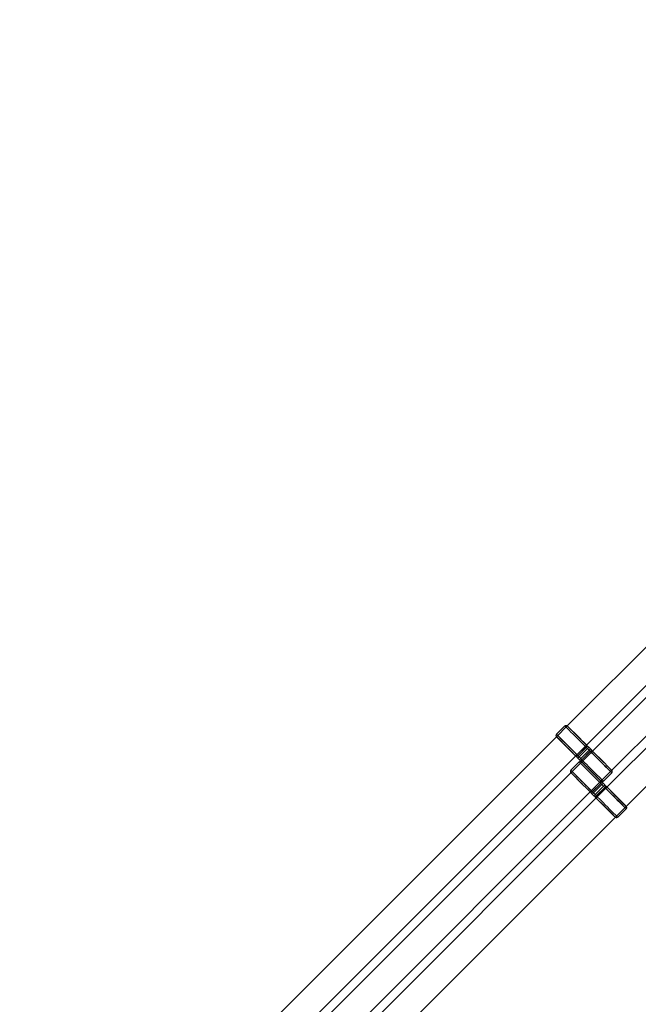
# Model space of a CAD drawing. Units: millimetres. Extents: x 7382 to 38417, y 16393 to 47889.
# Drawn here: x 15668 to 17124, y 25473 to 27790 of the extents above; entities that cross this region are included whole.
import ezdxf

# ---------------------------------------------------------------- set-up
doc = ezdxf.new("R2010")
doc.units = ezdxf.units.MM
doc.header["$LTSCALE"] = 200
doc.linetypes.add('HIDDEN', pattern=[1.905, 1.27, -0.635])
doc.styles.add('SLDTEXTSTYLE0', font='GOTHIC.TTF', dxfattribs={"width": 0.913})
doc.dimstyles.new('SLDDIMSTYLE2', dxfattribs={"dimtxt": 700, "dimasz": 660.4, "dimexe": 0, "dimexo": 0.0625, "dimgap": 175, "dimtad": 1, "dimdec": 3, "dimlfac": 0.25, "dimrnd": 1e-09, "dimzin": 12, "dimdsep": 46, "dimtxsty": 'SLDTEXTSTYLE0', "dimsah": 1, "dimcen": 0.09, "dimadec": 0, "dimazin": 3, "dimtfac": 1, "dimtdec": 3, "dimtofl": 0, "dimtmove": 0, "dimatfit": 3, "dimfxl": 0, "dimfrac": 2, "dimtolj": 1, "dimtzin": 12, "dimarcsym": 0})

# ---------------------------------------------------------------- blocks, each defined once
blk = doc.blocks.new('_D_6')
at = {"color": 7, "linetype": 'Continuous', "lineweight": 0}
for p, q in [((28270.7, 37563.7), (26234.1, 39600.4)), ((26375.5, 39459), (12516.2, 25599.7)), ((14411.4, 23704.5), (12374.8, 25741.1))]:
    blk.add_line(p, q, dxfattribs=at)
for points in [[(26375.5, 39459), (25836.7, 39063.8), (25980.4, 38920.2)], [(12516.2, 25599.7), (13055, 25994.8), (12911.3, 26138.5)]]:
    blk.add_solid(points, dxfattribs=at)
at = {"color": 7, "linetype": 'Continuous', "lineweight": 0, "insert": (15920.5, 30268.5), "char_height": 700, "attachment_point": 1, "rotation": 45, "style": 'SLDTEXTSTYLE0'}
blk.add_mtext('4900', dxfattribs=at)

msp = doc.modelspace()

# ---------------------------------------------------------------- linework, layer by layer
at = {"color": 7, "linetype": 'Continuous', "lineweight": 15}
for p, q in [((17723.3433, 26894.6085), (16957.086, 26128.3512)), ((17002.3407, 26083.096), (17768.5823, 26849.3376)), ((17757.2848, 26809.756), (17016.483, 26068.954)), ((17061.7377, 26023.6993), (17802.5238, 26764.4851)), ((17816.6658, 26750.3431), (17050.4245, 25984.1018)), ((17095.6792, 25938.8466), (17861.9367, 26705.1041)), ((16951.4291, 26128.3512), (16931.6305, 26108.5524)), ((16931.6305, 26102.8957), (16239.1445, 25410.4094)), ((16982.053, 26058.0788), (17001.8517, 26077.8775)), ((17004.6405, 26075.1128), (16984.842, 26055.3141)), ((16988.7008, 26051.455), (17008.4995, 26071.2538)), ((17011.2642, 26068.4647), (16991.4655, 26048.666)), ((17008.4995, 26071.2538), (17004.6405, 26075.1128)), ((17011.3272, 26074.0814), (17007.4681, 26077.9405)), ((16279.9236, 25360.6787), (16976.8695, 26057.6248)), ((16985.9001, 26048.6545), (16982.041, 26052.5131)), ((16984.842, 26055.3141), (16988.7008, 26051.455)), ((16985.3706, 26043.4985), (16965.5718, 26023.6997)), ((16965.572, 26018.043), (16148.8587, 25201.3297)), ((17041.9392, 25998.2438), (17061.7377, 26018.0426)), ((17015.9945, 25973.2265), (17035.793, 25993.0253)), ((17038.582, 25990.2601), (17018.7833, 25970.4614)), ((17022.6423, 25966.6028), (17042.4411, 25986.4015)), ((17045.2058, 25983.6125), (17025.407, 25963.8138)), ((17042.4411, 25986.4015), (17038.582, 25990.2601)), ((17045.2687, 25989.2292), (17041.4097, 25993.0878)), ((16185.6286, 25147.5897), (17010.8108, 25972.7721)), ((17024.9531, 25958.6301), (16356.7259, 25290.4029)), ((17019.8414, 25963.8018), (17015.9826, 25967.6609)), ((17018.7833, 25970.4614), (17022.6423, 25966.6028)), ((17075.8805, 25913.3911), (17095.6792, 25933.1899)), ((16400.0661, 25243.2337), (17070.2237, 25913.3911))]:
    msp.add_line(p, q, dxfattribs=at)
at = {"color": 7, "linetype": 'HIDDEN', "lineweight": 0}
for p, q in [((16957.086, 26128.3512), (16931.6305, 26102.8957)), ((16957.086, 26128.3512), (16931.6305, 26102.8957)), ((17016.483, 26068.954), (16965.572, 26018.043)), ((16976.8695, 26057.6248), (17002.3407, 26083.096)), ((16976.8852, 26057.6405), (17002.3407, 26083.096)), ((17001.9025, 26077.9285), (16982.104, 26058.1298)), ((16984.8687, 26055.3408), (17004.6674, 26075.1395)), ((17008.5263, 26071.2805), (16988.7275, 26051.4822)), ((17016.483, 26068.954), (16991.0275, 26043.4985)), ((16991.5165, 26048.717), (17011.3153, 26068.5158)), ((17004.6674, 26075.1395), (17008.5263, 26071.2805)), ((16988.7275, 26051.4822), (16984.8687, 26055.3408)), ((16991.0275, 26043.4985), (16965.572, 26018.043)), ((17010.8108, 25972.7721), (17061.7377, 26023.6993)), ((17036.2822, 25998.2438), (17061.7377, 26023.6993)), ((17010.8268, 25972.7883), (17036.2822, 25998.2438)), ((17035.844, 25993.0763), (17016.0455, 25973.2776)), ((17018.8102, 25970.4885), (17038.609, 25990.2873)), ((17042.4678, 25986.4282), (17022.669, 25966.6295)), ((17050.4245, 25984.1018), (17024.9531, 25958.6301)), ((17050.4245, 25984.1018), (17024.969, 25958.6463)), ((17025.458, 25963.8648), (17045.2568, 25983.6635)), ((17038.609, 25990.2873), (17042.4678, 25986.4282)), ((17022.669, 25966.6295), (17018.8102, 25970.4885)), ((17070.2237, 25913.3911), (17095.6792, 25938.8466)), ((17070.2237, 25913.3911), (17095.6792, 25938.8466))]:
    msp.add_line(p, q, dxfattribs=at)
at = {"color": 8, "linetype": 'Continuous', "lineweight": 15, "flags": 128}
for points in [[(17001.8517, 26077.8775), (17000.3325, 26079.3443), (16997.8461, 26081.7828), (16994.4946, 26085.0925), (16990.4167, 26089.1371), (16985.7804, 26093.749), (16980.777, 26098.7382), (16975.613, 26103.899), (16970.5016, 26109.0183), (16965.6536, 26113.8849), (16961.2691, 26118.2985), (16957.5288, 26122.076), (16954.5869, 26125.0625), (16952.5654, 26127.1343), (16951.5471, 26128.2058), (16951.4291, 26128.3512)], [(16931.6305, 26108.5524), (16931.7483, 26108.407), (16932.7666, 26107.3356), (16934.7882, 26105.2637), (16937.73, 26102.2773), (16941.4703, 26098.4998), (16945.8548, 26094.0862), (16950.7031, 26089.2196), (16955.8145, 26084.1002), (16960.9784, 26078.9394), (16965.9816, 26073.9503), (16970.6179, 26069.3383), (16974.6958, 26065.2938), (16978.0473, 26061.984), (16980.5338, 26059.5455), (16982.053, 26058.0788)], [(17061.7377, 26018.0426), (17061.5925, 26018.1603), (17060.5211, 26019.1784), (17058.4492, 26021.2002), (17055.463, 26024.1418), (17051.685, 26027.8821), (17047.2719, 26032.2671), (17042.4051, 26037.1151), (17037.2857, 26042.2263), (17032.1249, 26047.3904), (17027.1355, 26052.3934), (17022.5236, 26057.0297), (17018.4795, 26061.1081), (17015.1698, 26064.4593), (17012.7312, 26066.946), (17011.2642, 26068.4647)], [(16991.4655, 26048.666), (16992.9325, 26047.1473), (16995.371, 26044.6606), (16998.6808, 26041.3093), (17002.725, 26037.231), (17007.3368, 26032.5947), (17012.3262, 26027.5917), (17017.487, 26022.4275), (17022.6063, 26017.3163), (17027.4731, 26012.4683), (17031.8865, 26008.0833), (17035.6642, 26004.343), (17038.6504, 26001.4014), (17040.7223, 25999.3796), (17041.7937, 25998.3616), (17041.9392, 25998.2438)], [(16965.5718, 26023.6997), (16965.6898, 26023.5548), (16966.7081, 26022.4829), (16968.7297, 26020.4115), (16971.6715, 26017.425), (16975.4118, 26013.6471), (16979.7963, 26009.2339), (16984.6443, 26004.3673), (16989.7558, 25999.2475), (16994.9197, 25994.0867), (16999.9232, 25989.0976), (17004.5594, 25984.4856), (17008.6374, 25980.4416), (17011.9888, 25977.1318), (17014.4753, 25974.6933), (17015.9945, 25973.2265)], [(17035.793, 25993.0253), (17034.274, 25994.492), (17031.7876, 25996.9306), (17028.4361, 26000.2403), (17024.3582, 26004.2844), (17019.7219, 26008.8963), (17014.7185, 26013.8855), (17009.5545, 26019.0463), (17004.4431, 26024.1656), (16999.5951, 26029.0327), (16995.2103, 26033.4458), (16991.47, 26037.2238), (16988.5284, 26040.2102), (16986.5069, 26042.2816), (16985.4886, 26043.3531), (16985.3706, 26043.4985)], [(17095.6792, 25933.1899), (17095.534, 25933.3081), (17094.4623, 25934.3262), (17092.3907, 25936.3479), (17089.4043, 25939.2896), (17085.6265, 25943.0299), (17081.2134, 25947.4144), (17076.3466, 25952.2624), (17071.2272, 25957.3741), (17066.0664, 25962.5378), (17061.077, 25967.5412), (17056.4651, 25972.1775), (17052.421, 25976.2554), (17049.1113, 25979.6066), (17046.6727, 25982.0933), (17045.2058, 25983.6125)], [(17025.407, 25963.8138), (17026.874, 25962.2946), (17029.3125, 25959.8079), (17032.6223, 25956.4566), (17036.6663, 25952.3787), (17041.2783, 25947.7424), (17046.2677, 25942.739), (17051.4285, 25937.5753), (17056.5478, 25932.4636), (17061.4146, 25927.6156), (17065.828, 25923.2311), (17069.6058, 25919.4908), (17072.5919, 25916.5492), (17074.6638, 25914.5274), (17075.7353, 25913.5094), (17075.8805, 25913.3911)]]:
    msp.add_lwpolyline(points, dxfattribs=at)
at = {"color": 7, "linetype": 'Continuous', "lineweight": 15, "flags": 128}
for points in [[(17001.9058, 26083.4856), (17000.4911, 26084.8527), (16998.1569, 26087.1429), (16995.0065, 26090.2552), (16991.1794, 26094.0523), (16986.8449, 26098.3658), (16982.1951, 26103.0049), (16977.4353, 26107.7642), (16972.7761, 26112.4334), (16968.424, 26116.8055), (16964.5716, 26120.687), (16961.3892, 26123.9066), (16959.0174, 26126.3218), (16957.5617, 26127.8252), (16957.086, 26128.3512), (16957.0986, 26128.345)], [(16976.4504, 26058.0301), (16975.0356, 26059.3972), (16972.7012, 26061.6875), (16969.551, 26064.7998), (16965.7239, 26068.5968), (16961.3895, 26072.9103), (16956.7396, 26077.5494), (16951.9796, 26082.3088), (16947.3206, 26086.9779), (16942.9685, 26091.3501), (16939.1162, 26095.2315), (16935.9338, 26098.4511), (16933.562, 26100.8663), (16932.1062, 26102.3698), (16931.6365, 26102.8828)], [(17004.6405, 26075.1128), (17005.1579, 26075.6302), (17005.6583, 26076.1304), (17006.1247, 26076.5967), (17006.5419, 26077.014), (17006.8952, 26077.3673), (17007.1732, 26077.6453), (17007.3663, 26077.8384), (17007.4681, 26077.9405)], [(17008.4995, 26071.2538), (17009.0167, 26071.7711), (17009.5171, 26072.2713), (17009.9837, 26072.7382), (17010.4007, 26073.1549), (17010.754, 26073.5087), (17011.0323, 26073.7867), (17011.2254, 26073.9798), (17011.3272, 26074.0814)], [(17016.4987, 26068.9697), (17016.4336, 26069.0336), (17016.0553, 26069.4051), (17015.5946, 26069.8595), (17015.0594, 26070.3893), (17014.4593, 26070.9844), (17013.8048, 26071.6348), (17013.1077, 26072.3295)], [(17061.7317, 26023.7121), (17061.7377, 26023.6993), (17061.2122, 26024.1747), (17059.7085, 26025.6309), (17057.2936, 26028.0022), (17054.074, 26031.1847), (17050.1923, 26035.0375), (17045.8202, 26039.3896), (17041.151, 26044.0483), (17036.3917, 26048.8081), (17031.7528, 26053.4582), (17027.4393, 26057.7927), (17023.6422, 26061.6197), (17020.5297, 26064.7702), (17018.2392, 26067.1043), (17016.8723, 26068.5191)], [(16984.842, 26055.3141), (16984.3251, 26054.7972), (16983.8263, 26054.2984), (16983.3621, 26053.8344), (16982.9485, 26053.4205), (16982.5989, 26053.071), (16982.3257, 26052.7978), (16982.1376, 26052.6094), (16982.041, 26052.5131)], [(16988.7008, 26051.455), (16988.1839, 26050.9386), (16987.6851, 26050.4393), (16987.2209, 26049.9754), (16986.8073, 26049.5615), (16986.4578, 26049.212), (16986.1845, 26048.9387), (16985.9964, 26048.7509), (16985.9001, 26048.6545)], [(17035.8474, 25998.6334), (17034.4326, 26000), (17032.0982, 26002.2902), (17028.948, 26005.403), (17025.1209, 26009.2001), (17020.7864, 26013.5136), (17016.1366, 26018.1527), (17011.3765, 26022.912), (17006.7176, 26027.5807), (17002.3655, 26031.9528), (16998.5131, 26035.8348), (16995.3307, 26039.0544), (16992.9589, 26041.4696), (16991.5032, 26042.973), (16991.4169, 26043.0636)], [(17036.2696, 25998.2495), (17035.7568, 25998.7192), (17034.253, 26000.1755), (17031.8381, 26002.5468), (17028.6185, 26005.7292), (17024.7368, 26009.582), (17020.3647, 26013.9341), (17015.6955, 26018.5928), (17010.9362, 26023.3526), (17006.2973, 26028.0027), (17001.9838, 26032.3372), (16998.1868, 26036.1643), (16995.0742, 26039.3147), (16992.7837, 26041.6489), (16991.4169, 26043.0636)], [(17010.3919, 25973.1779), (17008.9771, 25974.5445), (17006.6427, 25976.8348), (17003.4925, 25979.9476), (16999.6654, 25983.7446), (16995.331, 25988.0581), (16990.6809, 25992.6972), (16985.9211, 25997.4565), (16981.2621, 26002.1252), (16976.91, 26006.4974), (16973.0577, 26010.3793), (16969.875, 26013.5989), (16967.5035, 26016.0141), (16966.0477, 26017.5176), (16965.578, 26018.0302)], [(17039.6575, 25994.8683), (17038.9632, 25995.5659), (17038.3126, 25996.2201), (17037.7175, 25996.8204), (17037.188, 25997.3554), (17036.7333, 25997.8161), (17036.6027, 25997.9491)], [(17038.582, 25990.2601), (17039.0994, 25990.7775), (17039.5996, 25991.2777), (17040.0662, 25991.7445), (17040.4832, 25992.1613), (17040.8367, 25992.5151), (17041.1147, 25992.7931), (17041.3079, 25992.9862), (17041.4097, 25993.0878)], [(17042.4411, 25986.4015), (17042.9582, 25986.9184), (17043.4586, 25987.4191), (17043.9252, 25987.8855), (17044.3422, 25988.3027), (17044.6955, 25988.656), (17044.9735, 25988.934), (17045.1669, 25989.1271), (17045.2687, 25989.2292)], [(17050.4402, 25984.1175), (17050.3751, 25984.1814), (17049.9968, 25984.5528), (17049.5359, 25985.0073), (17049.0009, 25985.5366), (17048.4008, 25986.1321), (17047.7463, 25986.7825), (17047.0492, 25987.4768)], [(17095.6732, 25938.8594), (17095.6792, 25938.8466), (17095.1537, 25939.3225), (17093.65, 25940.7782), (17091.2351, 25943.15), (17088.0155, 25946.3324), (17084.1338, 25950.1848), (17079.7617, 25954.5369), (17075.0925, 25959.1961), (17070.3332, 25963.9559), (17065.6943, 25968.606), (17061.3808, 25972.94), (17057.5837, 25976.767), (17054.4712, 25979.9175), (17052.1807, 25982.2516), (17050.8138, 25983.6669)], [(17018.7833, 25970.4614), (17018.2666, 25969.9449), (17017.7678, 25969.4457), (17017.3036, 25968.9817), (17016.89, 25968.5678), (17016.5405, 25968.2188), (17016.267, 25967.9451), (17016.0791, 25967.7572), (17015.9826, 25967.6609)], [(17022.6423, 25966.6028), (17022.1254, 25966.0859), (17021.6266, 25965.5871), (17021.1624, 25965.1232), (17020.7488, 25964.7093), (17020.3993, 25964.3597), (17020.126, 25964.0865), (17019.9379, 25963.8982), (17019.8414, 25963.8018)], [(17070.2111, 25913.3973), (17069.6983, 25913.867), (17068.1946, 25915.3228), (17065.7796, 25917.6946), (17062.56, 25920.877), (17058.6781, 25924.7293), (17054.306, 25929.0814), (17049.637, 25933.7406), (17044.8777, 25938.5004), (17040.2388, 25943.15), (17035.9253, 25947.4845), (17032.1283, 25951.3116), (17029.0157, 25954.462), (17026.7252, 25956.7962), (17025.3584, 25958.2114)]]:
    msp.add_lwpolyline(points, dxfattribs=at)
at = {"color": 7, "linetype": 'HIDDEN', "lineweight": 0, "flags": 128}
for points in [[(16957.0986, 26128.345), (16957.6115, 26127.8753), (16959.1152, 26126.4195), (16961.5301, 26124.0477), (16964.7497, 26120.8653), (16968.6314, 26117.013), (16973.0036, 26112.6609), (16977.6727, 26108.0017), (16982.4321, 26103.2419), (16987.071, 26098.5918), (16991.3844, 26094.2573), (16995.1815, 26090.4302), (16998.294, 26087.2803), (17000.5845, 26084.9457), (17001.9514, 26083.5309)], [(16982.104, 26058.1298), (16980.637, 26059.649), (16978.1985, 26062.1352), (16974.8887, 26065.4869), (16970.8444, 26069.5648), (16966.2327, 26074.2011), (16961.2433, 26079.2045), (16956.0825, 26084.3682), (16950.9632, 26089.4799), (16946.0963, 26094.3279), (16941.683, 26098.7124), (16937.9052, 26102.4527), (16934.919, 26105.3944), (16932.8472, 26107.4161), (16931.7757, 26108.4342), (16931.6305, 26108.5524)], [(16931.6365, 26102.8828), (16931.6305, 26102.8957), (16932.156, 26102.4198), (16933.6597, 26100.9641), (16936.0747, 26098.5923), (16939.2943, 26095.4099), (16943.176, 26091.5575), (16947.5481, 26087.2054), (16952.2173, 26082.5462), (16956.9766, 26077.7864), (16961.6155, 26073.1363), (16965.929, 26068.8019), (16969.726, 26064.9748), (16972.8386, 26061.8248), (16975.1288, 26059.4902), (16976.4957, 26058.0754)], [(17002.3567, 26083.1122), (17002.1385, 26083.3359), (17001.9514, 26083.5309)], [(17007.4681, 26077.9405), (17007.3718, 26077.8441), (17007.1837, 26077.6558), (17006.9105, 26077.3826), (17006.561, 26077.033), (17006.1471, 26076.6191), (17005.6831, 26076.1552), (17005.1841, 26075.6564), (17004.6674, 26075.1395)], [(17011.3272, 26074.0814), (17011.2306, 26073.9851), (17011.0425, 26073.7967), (17010.7693, 26073.5235), (17010.4198, 26073.174), (17010.0061, 26072.7606), (17009.5419, 26072.2961), (17009.0431, 26071.7974), (17008.5263, 26071.2805)], [(17011.3153, 26068.5158), (17012.8345, 26067.049), (17015.3209, 26064.6105), (17018.6724, 26061.3007), (17022.7503, 26057.2567), (17027.3866, 26052.6447), (17032.3898, 26047.6551), (17037.5537, 26042.4943), (17042.6652, 26037.375), (17047.5134, 26032.5084), (17051.8979, 26028.0952), (17055.6382, 26024.3173), (17058.5798, 26021.3308), (17060.6016, 26019.2594), (17061.6197, 26018.1875), (17061.7377, 26018.0426)], [(17016.9179, 26068.5644), (17016.7228, 26068.7518), (17016.4987, 26068.9697)], [(17016.9179, 26068.5644), (17018.3326, 26067.1978), (17020.6668, 26064.9071), (17023.8172, 26061.7947), (17027.6443, 26057.9977), (17031.9788, 26053.6842), (17036.6286, 26049.0451), (17041.3884, 26044.2858), (17046.0476, 26039.617), (17050.3997, 26035.2449), (17054.2521, 26031.363), (17057.4345, 26028.1434), (17059.8063, 26025.7282), (17061.2621, 26024.2247), (17061.7317, 26023.7121)], [(16976.4957, 26058.0754), (16976.6702, 26057.8899), (16976.7935, 26057.7555), (16976.8652, 26057.672), (16976.8852, 26057.6405), (16976.8538, 26057.6606), (16976.7706, 26057.7326), (16976.6361, 26057.8556), (16976.4504, 26058.0301)], [(16982.041, 26052.5131), (16982.1429, 26052.6152), (16982.336, 26052.8083), (16982.614, 26053.0863), (16982.9675, 26053.4396), (16983.3845, 26053.8568), (16983.8511, 26054.3232), (16984.3516, 26054.8234), (16984.8687, 26055.3408)], [(16985.9001, 26048.6545), (16986.0019, 26048.7561), (16986.195, 26048.9492), (16986.473, 26049.2272), (16986.8263, 26049.5806), (16987.2433, 26049.9978), (16987.7099, 26050.4641), (16988.2104, 26050.9648), (16988.7275, 26051.4822)], [(17016.0455, 25973.2776), (17014.5785, 25974.7963), (17012.14, 25977.283), (17008.8302, 25980.6342), (17004.7859, 25984.7121), (17000.1742, 25989.3484), (16995.1848, 25994.3519), (16990.024, 25999.516), (16984.9047, 26004.6272), (16980.0379, 26009.4752), (16975.6245, 26013.8602), (16971.8467, 26017.6005), (16968.8606, 26020.5421), (16966.7887, 26022.5634), (16965.7172, 26023.582), (16965.5718, 26023.6997)], [(16991.4169, 26043.0636), (16991.0275, 26043.4985), (16991.553, 26043.0226), (16993.0565, 26041.5668), (16995.4716, 26039.1955), (16998.6912, 26036.0126), (17002.5729, 26032.1603), (17006.9451, 26027.8082), (17011.6142, 26023.1495), (17016.3736, 26018.3897), (17021.0125, 26013.7396), (17025.3259, 26009.4051), (17029.123, 26005.578), (17032.2355, 26002.4276), (17034.5258, 26000.0934), (17035.8927, 25998.6787)], [(16991.4169, 26043.0636), (16991.2426, 26043.2491), (16991.1193, 26043.3841), (16991.0475, 26043.467), (16991.0275, 26043.4985), (16991.059, 26043.4785), (16991.1422, 26043.4065), (16991.2767, 26043.2834), (16991.4622, 26043.1089)], [(16991.4622, 26043.1089), (16992.8772, 26041.7423), (16995.2113, 26039.4516), (16998.3618, 26036.3393), (17002.1888, 26032.5422), (17006.5233, 26028.2287), (17011.1732, 26023.5896), (17015.933, 26018.8303), (17020.5921, 26014.1616), (17024.944, 26009.7895), (17028.7966, 26005.9075), (17031.979, 26002.6879), (17034.3508, 26000.2727), (17035.8066, 25998.7693), (17036.2822, 25998.2438), (17036.2696, 25998.2495)], [(16965.578, 26018.0302), (16965.572, 26018.043), (16966.0975, 26017.5671), (16967.601, 26016.1114), (16970.0162, 26013.74), (16973.2358, 26010.5572), (16977.1175, 26006.7048), (16981.4896, 26002.3527), (16986.1585, 25997.694), (16990.9178, 25992.9342), (16995.557, 25988.2841), (16999.8705, 25983.9496), (17003.6675, 25980.1226), (17006.7801, 25976.9721), (17009.0703, 25974.638), (17010.4372, 25973.2232)], [(17035.8927, 25998.6787), (17036.0672, 25998.4927), (17036.1904, 25998.3582), (17036.2622, 25998.2753), (17036.2822, 25998.2438), (17036.2508, 25998.2638), (17036.1675, 25998.3353), (17036.0331, 25998.4588), (17035.8474, 25998.6334)], [(17041.4097, 25993.0878), (17041.3133, 25992.9914), (17041.1252, 25992.8036), (17040.8518, 25992.5299), (17040.5025, 25992.1808), (17040.0886, 25991.7669), (17039.6246, 25991.3025), (17039.1256, 25990.8037), (17038.609, 25990.2873)], [(17045.2687, 25989.2292), (17045.1721, 25989.1324), (17044.984, 25988.9445), (17044.7108, 25988.6713), (17044.3613, 25988.3218), (17043.9476, 25987.9079), (17043.4834, 25987.4439), (17042.9846, 25986.9451), (17042.4678, 25986.4282)], [(17045.2568, 25983.6635), (17046.7757, 25982.1963), (17049.2624, 25979.7578), (17052.6137, 25976.448), (17056.6918, 25972.404), (17061.3281, 25967.792), (17066.3313, 25962.8029), (17071.4952, 25957.6421), (17076.6067, 25952.5227), (17081.4547, 25947.6557), (17085.8394, 25943.2425), (17089.5797, 25939.465), (17092.5214, 25936.4786), (17094.5431, 25934.4067), (17095.5612, 25933.3353), (17095.6792, 25933.1899)], [(17050.8591, 25983.7122), (17050.6644, 25983.8996), (17050.4402, 25984.1175)], [(17050.8591, 25983.7122), (17052.2742, 25982.3451), (17054.6083, 25980.0548), (17057.7587, 25976.942), (17061.5858, 25973.145), (17065.9203, 25968.832), (17070.5702, 25964.1929), (17075.3299, 25959.4335), (17079.9891, 25954.7644), (17084.341, 25950.3922), (17088.1936, 25946.5103), (17091.376, 25943.2907), (17093.7478, 25940.876), (17095.2036, 25939.3725), (17095.6732, 25938.8594)], [(17010.4372, 25973.2232), (17010.6117, 25973.0372), (17010.735, 25972.9028), (17010.8067, 25972.8198), (17010.8268, 25972.7883), (17010.7953, 25972.8083), (17010.7121, 25972.8799), (17010.5776, 25973.0034), (17010.3919, 25973.1779)], [(17015.9826, 25967.6609), (17016.0844, 25967.7625), (17016.2775, 25967.9556), (17016.5555, 25968.2336), (17016.909, 25968.5874), (17017.326, 25969.0041), (17017.7926, 25969.471), (17018.2928, 25969.9712), (17018.8102, 25970.4885)], [(17019.8414, 25963.8018), (17019.9432, 25963.9039), (17020.1365, 25964.097), (17020.4145, 25964.375), (17020.7679, 25964.7283), (17021.1848, 25965.1456), (17021.6514, 25965.6119), (17022.1519, 25966.1121), (17022.669, 25966.6295)], [(17025.3584, 25958.2114), (17025.1841, 25958.3969), (17025.0608, 25958.5314), (17024.9891, 25958.6143), (17024.969, 25958.6463), (17025.0005, 25958.6258), (17025.0835, 25958.5543), (17025.2182, 25958.4308), (17025.4037, 25958.2567)], [(17025.4037, 25958.2567), (17026.8187, 25956.8896), (17029.1528, 25954.5994), (17032.3033, 25951.4866), (17036.1304, 25947.6895), (17040.4648, 25943.3761), (17045.1147, 25938.7374), (17049.8745, 25933.9781), (17054.5336, 25929.3089), (17058.8855, 25924.9368), (17062.7381, 25921.0548), (17065.9205, 25917.8352), (17068.2923, 25915.4205), (17069.7481, 25913.9166), (17070.2237, 25913.3911), (17070.2111, 25913.3973)]]:
    msp.add_lwpolyline(points, dxfattribs=at)
at = {"color": 7, "linetype": 'Continuous', "lineweight": 15}
for centre, radius, start, end in [((16999.0705, 26080.7087), 3.9687, 314.4904801, 44.4036839), ((16811.1642, 25882.7402), 272.8375, 44.8361048, 45.6607687), ((17004.9479, 26086.4438), 4.2433, 224.2000147, 232.0899003), ((16743.5442, 25818.1883), 370.3153, 44.9300747, 45.7588153), ((17346.4873, 26420.6414), 482.0288, 224.4451461, 225.0125373), ((16813.2746, 25874.9663), 276.8421, 44.3427294, 45.1554991), ((17014.0955, 26065.684), 3.9684, 45.5946367, 135.5160706), ((16748.8436, 25807.4753), 374.1434, 44.2436191, 45.0639061), ((17019.7867, 26071.52), 4.1832, 217.8370234, 225.8381985), ((16979.2274, 26060.8528), 3.9597, 225.46721, 315.5275596), ((16718.0887, 25792.7328), 370.3153, 44.9300747, 45.7588153), ((16790.3123, 25861.8624), 274.3453, 44.8408023, 45.6609691), ((16721.8568, 25780.5068), 376.2961, 44.2459654, 45.0615597), ((16793.4759, 25855.1675), 276.8421, 44.3427294, 45.1554991), ((16994.2393, 26045.8405), 3.9595, 134.4713086, 224.5338794), ((17033.0124, 25995.8565), 3.9684, 314.4831289, 44.4061638), ((16782.7168, 25738.6629), 362.8494, 44.917894, 45.7637397), ((16844.5125, 25797.3064), 273.6678, 44.8348117, 45.657079), ((16840.5809, 25783.5367), 286.1847, 44.3559962, 45.1422323), ((17048.037, 25980.8307), 3.9692, 45.6056193, 135.505088), ((16780.5731, 25720.4042), 377.2761, 44.2506355, 45.0640596), ((17053.6742, 25986.6194), 4.1109, 217.7665207, 225.9087012), ((17013.1689, 25975.9992), 3.9587, 225.4533607, 315.5414089), ((16754.3856, 25710.2973), 366.9406, 44.9226095, 45.7590243), ((16821.2183, 25773.9988), 278.6206, 44.8396886, 45.6473042), ((16755.1177, 25694.9487), 377.2761, 44.2506355, 45.0640596), ((16820.7821, 25763.7379), 286.1847, 44.3559962, 45.1422323), ((17028.1808, 25960.9883), 3.9595, 134.4713687, 224.5338194)]:
    msp.add_arc(centre, radius, start, end, dxfattribs=at)
at = {"color": 7, "linetype": 'HIDDEN', "lineweight": 0}
for centre, radius, start, end in [((16999.129, 26080.7541), 3.9593, 314.4669512, 44.5333606), ((17201.9735, 26273.5071), 279.7845, 224.3494564, 225.1537127), ((16999.074, 26080.5631), 4.1337, 37.7889944, 45.8862275), ((17213.2493, 26275.0151), 288.8241, 224.8613602, 225.6404113), ((17014.1409, 26065.7424), 3.9592, 45.4603134, 135.5344562), ((17013.9019, 26065.6352), 4.2044, 44.1634544, 52.1264605), ((16979.2726, 26060.9114), 3.9691, 225.6025437, 315.5081164), ((17245.5876, 26320.2196), 375.6728, 224.250701, 225.0676223), ((17186.7289, 26258.2056), 286.1847, 224.3559962, 225.1422323), ((17247.9171, 26306.4271), 367.5672, 224.9215431, 225.7565056), ((17189.2059, 26250.9001), 282.7704, 224.8480466, 225.6438441), ((16994.2981, 26045.8857), 3.969, 134.4928262, 224.3964665), ((17033.0712, 25995.9018), 3.9588, 314.4616091, 44.5435789), ((17082.7299, 26043.5505), 64.863, 223.7723002, 224.671567), ((17228.1475, 26180.9544), 268.8472, 224.3330968, 225.1700724), ((17236.9974, 26179.8799), 274.3453, 224.8408023, 225.6609691), ((17048.0823, 25980.8893), 3.9597, 45.4703758, 135.5244362), ((17047.7532, 25980.6842), 4.3377, 44.2715728, 51.9871095), ((17013.2141, 25976.0586), 3.9688, 225.5969977, 315.5136624), ((17274.3295, 26230.1966), 368.3402, 224.2389582, 225.0721952), ((17214.0351, 26166.776), 276.8421, 224.3427294, 225.1554991), ((17285.5375, 26225.3309), 372.8247, 224.9310843, 225.7542206), ((17217.1987, 26160.0811), 274.3453, 224.8408023, 225.6609691), ((17028.2396, 25961.0335), 3.969, 134.4929248, 224.3963679)]:
    msp.add_arc(centre, radius, start, end, dxfattribs=at)
at = {"color": 7, "linetype": 'Continuous', "lineweight": 15}
for points, knots in [([(16956.5543, 26128.8004), (16956.4604, 26128.8632), (16956.2189, 26129.0245), (16955.553, 26129.3415), (16954.5553, 26129.57), (16953.2989, 26129.4773), (16952.1555, 26129.0391), (16951.6595, 26128.5028), (16951.4832, 26128.3121)], [0, 0, 0, 0, 0.083449963, 0.214461749, 0.384204456, 0.620799752, 0.865188409, 1, 1, 1, 1]), ([(16931.6849, 26108.5138), (16931.5145, 26108.3646), (16931.0051, 26107.9185), (16930.5903, 26106.9251), (16930.4155, 26105.8222), (16930.5156, 26104.8952), (16930.7447, 26104.1879), (16930.9856, 26103.723), (16931.0936, 26103.561), (16931.1258, 26103.5128)], [0, 0, 0, 0, 0.120013051, 0.358653938, 0.551427563, 0.7144271, 0.85055643, 0.955440797, 1, 1, 1, 1]), ([(17007.4681, 26077.9405), (17006.8942, 26078.5285), (17006.3126, 26079.1244), (17005.7238, 26079.7132), (17005.716, 26079.721)], [0, 0, 0, 0, 0.986772383, 1, 1, 1, 1]), ([(17013.1077, 26072.3295), (17013.0999, 26072.3371), (17012.5051, 26072.9198), (17011.9123, 26073.5044), (17011.3272, 26074.0814)], [0, 0, 0, 0, 0.013094218, 1, 1, 1, 1]), ([(16982.041, 26052.5131), (16981.453, 26053.0871), (16980.8571, 26053.6688), (16980.2683, 26054.2577), (16980.2605, 26054.2655)], [0, 0, 0, 0, 0.986773269, 1, 1, 1, 1]), ([(16990.4958, 26043.9477), (16990.4019, 26044.0107), (16990.1605, 26044.1725), (16989.4945, 26044.4893), (16988.4967, 26044.7171), (16987.2406, 26044.6245), (16986.0967, 26044.1869), (16985.6008, 26043.6503), (16985.4244, 26043.4594)], [0, 0, 0, 0, 0.083480557, 0.214481179, 0.384194312, 0.620772726, 0.86511072, 1, 1, 1, 1]), ([(16987.6522, 26046.874), (16987.6444, 26046.8817), (16987.0495, 26047.4643), (16986.471, 26048.0633), (16985.9001, 26048.6545)], [0, 0, 0, 0, 0.013093313, 1, 1, 1, 1]), ([(16965.6264, 26023.6611), (16965.4559, 26023.5121), (16964.9462, 26023.0665), (16964.532, 26022.0728), (16964.3569, 26020.97), (16964.4572, 26020.0429), (16964.6861, 26019.3354), (16964.927, 26018.8702), (16965.0351, 26018.7087), (16965.0673, 26018.6605)], [0, 0, 0, 0, 0.119986301, 0.358613034, 0.551389888, 0.714392155, 0.850601555, 0.955487679, 1, 1, 1, 1]), ([(17061.6848, 26018.0821), (17061.8547, 26018.2309), (17062.3635, 26018.6765), (17062.7779, 26019.6694), (17062.9528, 26020.7724), (17062.8525, 26021.6994), (17062.6238, 26022.4069), (17062.3826, 26022.8716), (17062.2746, 26023.0335), (17062.2424, 26023.0818)], [0, 0, 0, 0, 0.119695236, 0.358419498, 0.551260472, 0.714316956, 0.850572751, 0.955425229, 1, 1, 1, 1]), ([(17036.8151, 25997.7937), (17036.9087, 25997.731), (17037.1497, 25997.5696), (17037.8153, 25997.2531), (17038.813, 25997.0243), (17040.0692, 25997.118), (17041.2131, 25997.5555), (17041.7091, 25998.092), (17041.8855, 25998.2829)], [0, 0, 0, 0, 0.083165391, 0.214205051, 0.383983872, 0.62063497, 0.865042387, 1, 1, 1, 1]), ([(17041.4097, 25993.0878), (17040.8372, 25993.6775), (17040.2571, 25994.275), (17039.6652, 25994.8606), (17039.6575, 25994.8683)], [0, 0, 0, 0, 0.986974682, 1, 1, 1, 1]), ([(17047.0492, 25987.4768), (17047.0414, 25987.4846), (17046.4526, 25988.0735), (17045.8567, 25988.6552), (17045.2687, 25989.2292)], [0, 0, 0, 0, 0.013226731, 1, 1, 1, 1]), ([(17015.9826, 25967.6609), (17015.3959, 25968.2364), (17014.8015, 25968.8195), (17014.2098, 25969.4052), (17014.202, 25969.4128)], [0, 0, 0, 0, 0.986973795, 1, 1, 1, 1]), ([(17021.5937, 25962.0213), (17021.5859, 25962.0291), (17020.9971, 25962.6179), (17020.4154, 25963.2138), (17019.8414, 25963.8018)], [0, 0, 0, 0, 0.013226731, 1, 1, 1, 1]), ([(17095.6263, 25933.2299), (17095.7962, 25933.3787), (17096.305, 25933.8243), (17096.7194, 25934.8172), (17096.8943, 25935.92), (17096.794, 25936.8468), (17096.5651, 25937.5543), (17096.3242, 25938.0193), (17096.2161, 25938.1813), (17096.1839, 25938.2295)], [0, 0, 0, 0, 0.11969662, 0.358423644, 0.551266849, 0.714241453, 0.850498824, 0.955421048, 1, 1, 1, 1]), ([(17070.7566, 25912.9414), (17070.8502, 25912.8786), (17071.0911, 25912.7167), (17071.7569, 25912.4011), (17072.7543, 25912.1721), (17074.0106, 25912.2652), (17075.1546, 25912.7029), (17075.6505, 25913.2396), (17075.827, 25913.4307)], [0, 0, 0, 0, 0.083194705, 0.214195732, 0.383926757, 0.620602839, 0.864961031, 1, 1, 1, 1])]:
    msp.add_open_spline(points, degree=3, knots=knots, dxfattribs=at)

# ---------------------------------------------------------------- dimensions: what is measured, and where the dimension line sits
at = {"color": 7, "linetype": 'Continuous', "lineweight": 0}
dim = msp.add_linear_dim(base=(12516.1963, 25599.6848), p1=(28412.1447, 37422.3222), p2=(14552.8518, 23563.0293), angle=45, dimstyle='SLDDIMSTYLE2', dxfattribs=at)
dim.commit()
dim.dimension.update_dxf_attribs({"geometry": '_D_6', "text_midpoint": (17284.2638, 30367.7522), "dimtype": 160})

doc.saveas('drawing.dxf')
